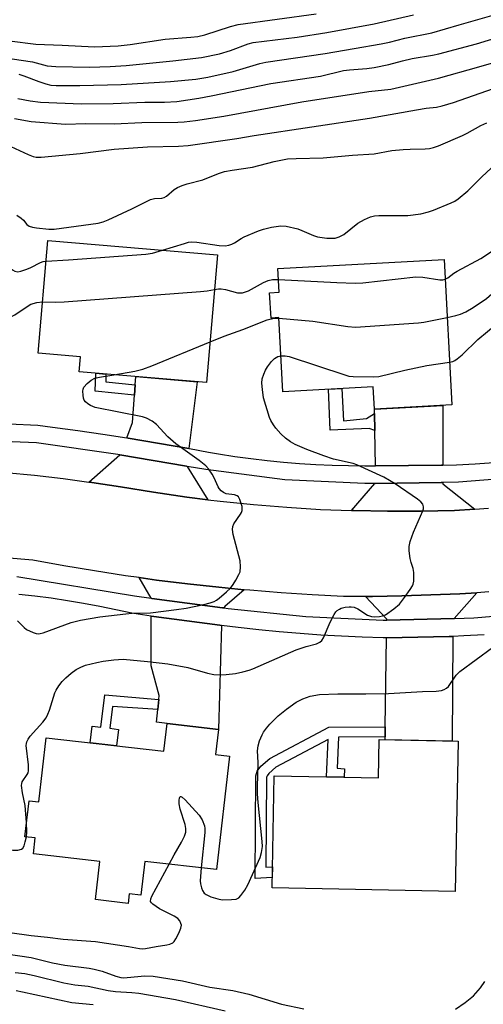
# Model space of a CAD drawing. Units: inches. Extents: x 1231769 to 1237769, y 541455 to 545455.
# Drawn here: x 1232010 to 1232137, y 542762 to 543032 of the extents above; entities that cross this region are included whole.
import ezdxf

# ---------------------------------------------------------------- set-up
doc = ezdxf.new("R2010")
doc.units = ezdxf.units.IN
doc.header["$MEASUREMENT"] = 0
for name, color, linetype in [('BLDG-Footprint', 5, 'Continuous'), ('TRANS-Driveway', 251, 'Continuous'), ('TRANS-Non Street Sidewalk', 7, 'Continuous'), ('TRANS-Road', 130, 'Continuous'), ('TRANS-Street Sidewalk', 7, 'Continuous'), ('Undefined', 1, 'Continuous')]:
    doc.layers.add(name, color=color, linetype=linetype)

msp = doc.modelspace()

# ---------------------------------------------------------------- linework, layer by layer
at = {"layer": 'BLDG-Footprint'}
for points, elevation in [([(1232064.56, 542967.21), (1232061.59, 542932.2), (1232026.68, 542935.17), (1232027.03, 542939.29), (1232015.45, 542940.27), (1232018.08, 542971.17)], 431.45), ([(1232126.68, 542965.98), (1232128.84, 542926.07), (1232107.62, 542924.92), (1232107.29, 542931.03), (1232082.53, 542929.68), (1232081.43, 542950.03), (1232079.26, 542949.91), (1232078.88, 542956.86), (1232081.49, 542957), (1232081.14, 542963.51)], 434.1), ([(1232064.85, 542837.1), (1232064.06, 542830.21), (1232067.86, 542829.77), (1232064.3, 542798.63), (1232044.65, 542800.88), (1232043.59, 542791.61), (1232040.42, 542791.97), (1232040.12, 542789.39), (1232034.78, 542790), (1232031.11, 542790.42), (1232031.47, 542793.6), (1232032.3, 542800.86), (1232014.11, 542802.94), (1232014.61, 542807.33), (1232011.82, 542807.65), (1232012.95, 542817.5), (1232015.63, 542817.19), (1232017.64, 542834.81), (1232049.91, 542831.11), (1232050.78, 542838.71)], 437.15), ([(1232130.53, 542833.85), (1232129.7, 542792.66), (1232079.53, 542793.67), (1232080.14, 542824.4), (1232108.71, 542823.83), (1232108.91, 542834.28)], 439.11)]:
    msp.add_lwpolyline(points, close=True, dxfattribs=dict(at, elevation=elevation))
at = {"layer": 'TRANS-Driveway'}
for points in [[(1232056.74, 542914.12), (1232040.11, 542916.97), (1232039.75, 542917.02), (1232041.32, 542921.22), (1232041.85, 542928.75), (1232042.04, 542931.57), (1232042.2, 542933.85), (1232059.04, 542932.42)], [(1232126.36, 542909.54), (1232125.98, 542909.53), (1232107.88, 542909.36), (1232107.72, 542919.04), (1232107.64, 542923.76), (1232107.63, 542924.92), (1232126.36, 542925.94)], [(1232056.29, 542909.22), (1232061.98, 542900.08), (1232056.14, 542900.8), (1232047.04, 542902.12), (1232037.96, 542903.62), (1232030.12, 542904.82), (1232029.3, 542904.93), (1232037.79, 542912.41), (1232056.12, 542909.25)], [(1232135.15, 542897.51), (1232129.58, 542897.14), (1232120.38, 542896.93), (1232111.18, 542896.91), (1232101.98, 542897.08), (1232101.34, 542897.1), (1232107.68, 542904.57), (1232107.77, 542904.57), (1232125.9, 542904.81), (1232126.35, 542904.81), (1232126.35, 542904.44)], [(1232071.93, 542875.39), (1232066.6, 542870.82), (1232066.36, 542870.41), (1232065.98, 542870.46), (1232046.61, 542873.02), (1232046.4, 542873.05), (1232043.16, 542878.71), (1232047.87, 542878.06), (1232056.39, 542877), (1232064.92, 542876.06)], [(1232129.49, 542867.55), (1232110.99, 542867.07), (1232111, 542867.36), (1232105.14, 542873.57), (1232107.12, 542873.58), (1232115.09, 542873.71), (1232123.07, 542873.96), (1232131.04, 542874.31), (1232135.69, 542874.59)], [(1232065.73, 542865.61), (1232064.85, 542837.1), (1232050.78, 542838.71), (1232047.9, 542839.05), (1232048.22, 542842.51), (1232048.48, 542845.25), (1232048.58, 542846.35), (1232046.45, 542854.48), (1232046.45, 542868.13), (1232047.12, 542868.03), (1232065.21, 542865.68)], [(1232110.54, 542835.02), (1232110.58, 542837.84), (1232110.92, 542862.22), (1232128.09, 542862.54), (1232129.13, 542862.58), (1232128.94, 542833.88), (1232110.53, 542834.25)]]:
    msp.add_lwpolyline(points, close=True, dxfattribs=at)
at = {"layer": 'TRANS-Non Street Sidewalk'}
for points in [[(1232042.04, 542931.57), (1232041.85, 542928.75), (1232031.06, 542929.82), (1232031.28, 542934.78), (1232033.99, 542934.55), (1232033.99, 542932.38)], [(1232107.64, 542923.76), (1232107.72, 542919.04), (1232106.13, 542919.57), (1232095.49, 542919.12), (1232095.01, 542930.36), (1232098.68, 542930.56), (1232099.14, 542921.7), (1232105.45, 542922.31)], [(1232048.48, 542845.25), (1232048.22, 542842.51), (1232035.81, 542843.38), (1232035.05, 542837.45), (1232037.48, 542837.07), (1232036.89, 542832.6), (1232029.66, 542833.43), (1232030.26, 542837.98), (1232032.62, 542837.68), (1232033.68, 542846.57)], [(1232110.54, 542835.02), (1232097.77, 542834.94), (1232097.39, 542826.43), (1232099.36, 542826.28), (1232099.35, 542824.02), (1232094.49, 542824.12), (1232094.95, 542834.29), (1232080.59, 542826.72), (1232078.64, 542825.02), (1232078.16, 542824.4), (1232078.06, 542823.98), (1232077.84, 542799.33), (1232079.64, 542799.44), (1232079.59, 542796.51), (1232074.89, 542796.2), (1232075.14, 542824.32), (1232075.45, 542825.68), (1232076.5, 542827.04), (1232078.92, 542829.15), (1232095.11, 542837.68), (1232110.58, 542837.84)]]:
    msp.add_lwpolyline(points, close=True, dxfattribs=at)
at = {"layer": 'TRANS-Road'}
for points in [[(1232006.51, 542907.58), (1232014.4, 542906.81), (1232022.27, 542905.89), (1232029.3, 542904.93), (1232030.12, 542904.82), (1232037.96, 542903.62), (1232047.04, 542902.12), (1232056.14, 542900.8), (1232061.98, 542900.08), (1232065.28, 542899.67), (1232074.43, 542898.74), (1232083.6, 542898), (1232092.79, 542897.44), (1232101.34, 542897.1), (1232101.98, 542897.08), (1232111.18, 542896.91), (1232120.38, 542896.93), (1232129.58, 542897.14), (1232135.15, 542897.51), (1232138.85, 542897.76)], [(1232139, 542874.78), (1232135.69, 542874.59), (1232131.04, 542874.31), (1232123.07, 542873.96), (1232115.09, 542873.71), (1232107.12, 542873.58), (1232105.14, 542873.57), (1232099.14, 542873.55), (1232090.57, 542873.99), (1232082.01, 542874.55), (1232073.46, 542875.24), (1232071.93, 542875.39), (1232064.92, 542876.06), (1232056.39, 542877), (1232047.87, 542878.06), (1232043.16, 542878.71), (1232039.38, 542879.24), (1232030.9, 542880.54), (1232022.44, 542881.98), (1232013.99, 542883.53), (1232006.43, 542884.16)]]:
    msp.add_lwpolyline(points, dxfattribs=at)
at = {"layer": 'TRANS-Street Sidewalk'}
for points in [[(1232007.37, 542920.85), (1232015.38, 542920.5), (1232019.35, 542919.99), (1232026.28, 542919.04), (1232033.2, 542918.04), (1232039.75, 542917.02), (1232040.11, 542916.97), (1232056.74, 542914.12), (1232056.9, 542914.09), (1232062.15, 542913.11), (1232064.87, 542912.65), (1232069.3, 542911.97), (1232073.74, 542911.37), (1232078.19, 542910.84), (1232082.65, 542910.4), (1232087.11, 542910.04), (1232091.59, 542909.75), (1232096.06, 542909.55), (1232100.54, 542909.42), (1232105.02, 542909.38), (1232106.83, 542909.35), (1232107.88, 542909.36), (1232125.98, 542909.53), (1232126.36, 542909.54), (1232130.07, 542909.69), (1232135.2, 542909.96), (1232140.32, 542910.3)], [(1232156.15, 542906.92), (1232130.62, 542904.87), (1232126.35, 542904.81), (1232125.9, 542904.81), (1232107.77, 542904.57), (1232107.68, 542904.57), (1232104.95, 542904.54), (1232083.08, 542905.5), (1232061.42, 542908.33), (1232056.29, 542909.22), (1232056.12, 542909.25), (1232037.79, 542912.41), (1232037.23, 542912.51), (1232014.94, 542915.68), (1231997.09, 542916.44)]]:
    msp.add_lwpolyline(points, dxfattribs=at)
for points in [[(1232009.54, 542879.05, 0), (1232041.82, 542873.71, 0), (1232046.4, 542873.05, 0), (1232046.61, 542873.02, 0), (1232065.98, 542870.46, 0), (1232066.36, 542870.41, 0), (1232067.49, 542870.27, 0), (1232088.78, 542868.09, 0), (1232110.03, 542867.04, 0), (1232110.72, 542867.06, 0), (1232110.99, 542867.07, 0), (1232129.49, 542867.55, 0), (1232129.52, 542867.55, 0), (1232134.87, 542867.69, 0), (1232159.71, 542869.75, 0)], [(1232137.71, 542863.01, 0), (1232132.07, 542862.71, 0), (1232129.13, 542862.58, 0), (1232128.09, 542862.54, 0), (1232110.92, 542862.22, 0), (1232110.68, 542862.21, 0), (1232109.97, 542862.21, 0), (1232104.28, 542862.38, 0), (1232098.59, 542862.63, 0), (1232092.9, 542862.96, 0), (1232087.22, 542863.36, 0), (1232081.54, 542863.85, 0), (1232075.88, 542864.42, 0), (1232070.21, 542865.06, 0), (1232065.73, 542865.61, 0), (1232065.21, 542865.68, 0), (1232047.12, 542868.03, 0), (1232046.45, 542868.13, 0), (1232041.68, 542868.84, 0), (1232041.08, 542868.94, 0), (1232036.7, 542869.91, 0), (1232032.3, 542870.81, 0), (1232027.88, 542871.64, 0), (1232023.45, 542872.38, 0), (1232019.01, 542873.04, 0), (1232014.56, 542873.63, 0), (1232010.1, 542874.13, 0)]]:
    msp.add_polyline3d(points, dxfattribs=at)
at = {"layer": 'Undefined'}
for points, elevation in [([(1232010.15, 543016.75), (1232011.48, 543016.35), (1232015.59, 543014.76), (1232017.5, 543014.11), (1232018.93, 543013.81), (1232020.4, 543013.71), (1232026.85, 543013.65), (1232038.18, 543013.91), (1232051.67, 543014.79), (1232058.64, 543015.44), (1232061.98, 543015.99), (1232068.86, 543017.56), (1232076.22, 543019.67), (1232077.88, 543020.06), (1232094.13, 543022.47), (1232102.04, 543023.86), (1232109.47, 543025.07), (1232111.73, 543025.56), (1232115.94, 543026.63), (1232123.31, 543028.08), (1232130.82, 543030.31), (1232146.84, 543034.88)], 420), ([(1232005.87, 543021.39), (1232013.91, 543020.18), (1232017.91, 543019.11), (1232020.24, 543018.9), (1232029.5, 543018.75), (1232035.21, 543018.87), (1232039.57, 543019.13), (1232052.36, 543020.42), (1232060.22, 543021.39), (1232065.1, 543022.36), (1232068.16, 543023.29), (1232072.97, 543025.11), (1232074.39, 543025.48), (1232086.44, 543026.95), (1232094.56, 543028.2), (1232107.56, 543030.62), (1232118.28, 543033.05)], 418), ([(1232007.55, 543025.94), (1232014.78, 543024.98), (1232022.05, 543024.77), (1232030.87, 543024.28), (1232037.4, 543024.56), (1232040.63, 543024.94), (1232050.22, 543026.42), (1232057.25, 543026.9), (1232059.2, 543027.15), (1232061.15, 543027.6), (1232068.15, 543029.89), (1232070.27, 543030.43), (1232091.66, 543033.33)], 416), ([(1232074.62, 543000), (1232106.27, 543004.69), (1232119.18, 543007.02), (1232121.8, 543007.43), (1232124.61, 543007.75), (1232126.22, 543008.1), (1232129.24, 543009.06), (1232154.9, 543017.97), (1232160.21, 543019.62), (1232172.47, 543024.13), (1232175.72, 543025.52), (1232179.81, 543027.61), (1232181.19, 543028.57), (1232183.64, 543030.73), (1232184.23, 543031.12), (1232184.86, 543031.41), (1232186.27, 543031.78)], 426), ([(1232009.82, 543010.09), (1232013.23, 543009.45), (1232016.1, 543009.12), (1232027.28, 543008.66), (1232036.02, 543008.76), (1232044.7, 543009.08), (1232050.08, 543009.07), (1232053.46, 543009.27), (1232059.48, 543010.2), (1232062.89, 543010.8), (1232079.17, 543014.27), (1232092.83, 543016.27), (1232099.12, 543017.79), (1232100.73, 543018), (1232105.57, 543018.32), (1232107.55, 543018.58), (1232111.6, 543019.46), (1232115.28, 543020.47), (1232117.98, 543021.11), (1232123.57, 543021.99), (1232125.24, 543022.35), (1232135.62, 543025.14), (1232146.65, 543028.46)], 422), ([(1232008.95, 543004.59), (1232013.53, 543003.78), (1232022.93, 543003.05), (1232028.49, 543003.26), (1232036.3, 543003.21), (1232043.86, 543003.49), (1232053.75, 543003.62), (1232055.48, 543003.73), (1232058.6, 543004.07), (1232066.36, 543005.23), (1232087.74, 543009.19), (1232106.04, 543012.07), (1232112.1, 543012.71), (1232125.14, 543015.72), (1232136.21, 543018.76), (1232143.14, 543020.85)], 424), ([(1232131.77, 543000), (1232133.04, 543000.63), (1232136.78, 543002.7), (1232138.39, 543003.48)], 428), ([(1232007.92, 542996.98), (1232012.71, 542994.74), (1232014.03, 542994.2), (1232014.84, 542994.01), (1232016.21, 542993.98), (1232026.9, 542995.01), (1232036.22, 542996.21), (1232045.37, 542996.86), (1232053.91, 542997.07), (1232056.59, 542997.25), (1232069.87, 542999.13), (1232074.62, 543000)], 426), ([(1232009.56, 542978.12), (1232010.76, 542977.3), (1232011.41, 542976.72), (1232012.37, 542975.6), (1232012.94, 542975.14), (1232013.84, 542974.79), (1232014.94, 542974.6), (1232018.36, 542974.31), (1232019.78, 542974.32), (1232031.89, 542975.93), (1232033.28, 542976.26), (1232034.64, 542976.82), (1232041.08, 542979.81), (1232046.26, 542982.42), (1232047.34, 542982.7), (1232049.31, 542982.76), (1232049.96, 542982.92), (1232050.63, 542983.33), (1232052.7, 542985.12), (1232053.65, 542985.67), (1232054.91, 542986.25), (1232056.26, 542986.71), (1232060.58, 542987.77), (1232064.83, 542989.56), (1232066.49, 542990.1), (1232068.64, 542990.49), (1232074.23, 542991.3), (1232080.1, 542992.83), (1232083.79, 542993.57), (1232086.17, 542993.69), (1232093.54, 542993.81), (1232101.6, 542994.54), (1232107.53, 542994.95), (1232112.39, 542995.81), (1232115.46, 542996.14), (1232117.44, 542996.25), (1232121.56, 542996.28), (1232122.73, 542996.38), (1232123.84, 542996.65), (1232125.16, 542997.13), (1232131.77, 543000)], 428), ([(1232049.51, 542968.49), (1232055.54, 542970.36), (1232056.68, 542970.67), (1232057.5, 542970.8), (1232058.94, 542970.74), (1232065.06, 542969.81), (1232066.68, 542969.74), (1232067.73, 542969.85), (1232068.49, 542970.12), (1232069.23, 542970.49), (1232071.12, 542971.75), (1232071.87, 542972.15), (1232075.83, 542973.8), (1232077.19, 542974.26), (1232079.42, 542974.83), (1232081.99, 542975.21), (1232083.43, 542975.11), (1232086.61, 542974.34), (1232087.71, 542973.94), (1232090.93, 542972.54), (1232092.03, 542972.16), (1232094.58, 542971.85), (1232096.01, 542971.79), (1232096.85, 542971.85), (1232097.92, 542972.18), (1232099.2, 542972.81), (1232103.1, 542975.95), (1232104.88, 542976.97), (1232106.49, 542977.65), (1232107.63, 542977.9), (1232108.8, 542978.01), (1232116.75, 542978.05), (1232120.31, 542978.49), (1232122.41, 542978.99), (1232123.79, 542979.48), (1232128.63, 542981.47), (1232129.67, 542981.99), (1232130.6, 542982.61), (1232133.23, 542984.75), (1232137.06, 542988.59), (1232142.15, 542993.41)], 430), ([(1232017.6, 542965.52), (1232023.77, 542965.87), (1232044.98, 542967.39), (1232046.74, 542967.67), (1232049.51, 542968.49)], 430), ([(1232126.97, 542960.52), (1232127.75, 542960.96), (1232129.36, 542962.18), (1232130.32, 542962.79), (1232136.82, 542966.21), (1232140.01, 542968.38)], 432), ([(1232000.75, 542965.8), (1232002.74, 542965.62), (1232004.62, 542965.61), (1232005.42, 542965.49), (1232006.08, 542965.12), (1232007.23, 542963.99), (1232008.36, 542963.13), (1232009.08, 542962.74), (1232009.84, 542962.58), (1232010.66, 542962.72), (1232012.33, 542963.29), (1232013.42, 542963.75), (1232016.06, 542965.14), (1232016.81, 542965.38), (1232017.6, 542965.52)], 430), ([(1232081.3, 542960.45), (1232097.31, 542959.65), (1232102.32, 542959.47), (1232104.4, 542959.6), (1232118.95, 542961.17), (1232120.92, 542961.13), (1232125.52, 542960.39), (1232126.35, 542960.37), (1232126.97, 542960.52)], 432), ([(1232127.54, 542950.06), (1232129.93, 542950.56), (1232131.16, 542950.94), (1232132.63, 542951.64), (1232134.64, 542952.78), (1232138.33, 542955.3), (1232140.56, 542957.19), (1232145.54, 542960.96)], 434), ([(1232063.76, 542957.77), (1232064.86, 542957.94), (1232065.64, 542957.92), (1232066.75, 542957.72), (1232070.08, 542956.84), (1232070.84, 542956.78), (1232071.41, 542956.84), (1232072.25, 542957.07), (1232073.05, 542957.41), (1232077.18, 542959.63), (1232078.49, 542960.24), (1232079.71, 542960.48), (1232081.3, 542960.45)], 432), ([(1232016.65, 542954.31), (1232020.24, 542954.23), (1232022.6, 542954.36), (1232059.97, 542957.14), (1232061.75, 542957.34), (1232063.76, 542957.77)], 432), ([(1232000.31, 542951.8), (1232001.55, 542951.11), (1232002.61, 542950.77), (1232006.3, 542950.31), (1232007.1, 542950.24), (1232007.85, 542950.28), (1232008.32, 542950.41), (1232009.07, 542950.78), (1232012.41, 542953.1), (1232013.43, 542953.67), (1232015.07, 542954.2), (1232016.65, 542954.31)], 432), ([(1232128.21, 542937.78), (1232129.09, 542938), (1232129.61, 542938.22), (1232130.33, 542938.69), (1232131.7, 542939.81), (1232135.95, 542944.04), (1232141.26, 542948.37), (1232142.02, 542949.16), (1232143.68, 542951.22), (1232144.42, 542952), (1232145.64, 542953.1), (1232146.83, 542953.97)], 436), ([(1232062.54, 542943.39), (1232066.39, 542944.97), (1232071.54, 542946.76), (1232078.22, 542949.38), (1232080.14, 542949.84), (1232081.44, 542949.91)], 434), ([(1232081.44, 542949.91), (1232090.75, 542949.02), (1232100.35, 542947.57), (1232102.41, 542947.42), (1232119.71, 542948.55), (1232121.17, 542948.78), (1232127.54, 542950.06)], 434), ([(1232036.17, 542934.37), (1232041.9, 542935.33), (1232044.14, 542935.91), (1232046.57, 542936.82), (1232062.54, 542943.39)], 434), ([(1232012.27, 542811.58), (1232011.9, 542816.19), (1232011.1, 542819.68), (1232010.87, 542821.7), (1232010.92, 542822.26), (1232011.07, 542822.75), (1232012.42, 542824.72), (1232012.67, 542825.19), (1232012.82, 542825.7), (1232012.81, 542827.38), (1232012.18, 542832.69), (1232012.19, 542833.18), (1232012.32, 542833.67), (1232012.66, 542834.37), (1232013.25, 542835.26), (1232016.74, 542839.1), (1232017.61, 542840.27), (1232018.11, 542841.28), (1232018.53, 542842.33), (1232020.03, 542847.09), (1232020.4, 542847.85), (1232021.13, 542849.04), (1232022.02, 542850.21), (1232023, 542851.21), (1232024.46, 542852.53), (1232025.89, 542853.55), (1232027.1, 542854.17), (1232028.37, 542854.69), (1232031.49, 542855.47), (1232033.22, 542855.81), (1232036.14, 542856.2), (1232038.7, 542856.32), (1232045.44, 542855.74), (1232050.93, 542855.07), (1232056.47, 542854.04), (1232061.84, 542852.49), (1232063.54, 542852.14), (1232065.53, 542852.03), (1232066.96, 542852.11), (1232069.51, 542852.41), (1232071.53, 542852.85), (1232073.24, 542853.33), (1232074.3, 542853.72), (1232086.15, 542858.94), (1232088.87, 542859.85), (1232091.72, 542860.53), (1232092.63, 542860.98), (1232093.18, 542861.5), (1232093.62, 542862.22), (1232095.49, 542866.54), (1232096.57, 542868.59), (1232097.06, 542869.29), (1232097.42, 542869.67), (1232098.01, 542870.09), (1232098.48, 542870.3), (1232099.57, 542870.59), (1232100.69, 542870.74), (1232101.25, 542870.74), (1232102.04, 542870.6), (1232103.06, 542870.17), (1232105.73, 542868.42), (1232106.76, 542868.02), (1232107.6, 542867.96), (1232109.02, 542868.06), (1232109.86, 542868.22), (1232110.62, 542868.53), (1232112.95, 542870.13), (1232114.44, 542871.43), (1232115.89, 542873.26), (1232117.44, 542875.44), (1232118.05, 542876.43), (1232118.27, 542876.95), (1232118.43, 542877.78), (1232118.42, 542880.08), (1232118.24, 542881.21), (1232117.7, 542882.85), (1232117.43, 542884), (1232117.12, 542886.05), (1232117.09, 542887.22), (1232117.42, 542888.64), (1232118.33, 542891.16), (1232120.88, 542897.06), (1232121.03, 542897.58), (1232121.08, 542898.1), (1232120.86, 542898.85), (1232120.37, 542899.51), (1232119.46, 542900.24), (1232113.29, 542904.42), (1232110.18, 542906.3), (1232102.83, 542909.65), (1232101.74, 542909.98), (1232096.43, 542911.2), (1232093.73, 542912.09), (1232089.07, 542913.82), (1232085.89, 542915.25), (1232084.61, 542915.91), (1232083.2, 542916.96), (1232081.96, 542918.19), (1232080.59, 542919.7), (1232079.91, 542920.6), (1232079.19, 542921.79), (1232078.84, 542922.59), (1232077.23, 542928.05), (1232076.9, 542930.34), (1232076.77, 542932.06), (1232076.88, 542933.19), (1232077.29, 542934.55), (1232077.73, 542935.61), (1232078.28, 542936.54), (1232079.38, 542937.96), (1232080.2, 542938.81), (1232081.12, 542939.36), (1232082, 542939.58)], 436), ([(1232082, 542939.58), (1232083.1, 542939.57), (1232084.26, 542939.33), (1232099.46, 542934.29), (1232100.6, 542934), (1232101.76, 542933.89), (1232107.33, 542933.78), (1232108.78, 542933.88), (1232115.95, 542935.59), (1232122.01, 542936.85), (1232128.21, 542937.78)], 436), ([(1232009.81, 542866.86), (1232011.57, 542865.03), (1232012.23, 542864.51), (1232014.07, 542863.65), (1232014.89, 542863.4), (1232015.44, 542863.34), (1232015.99, 542863.4), (1232016.81, 542863.62), (1232024.49, 542866.43), (1232027.05, 542867.02), (1232032.29, 542867.93), (1232039.42, 542868.79), (1232041.2, 542868.93), (1232046.26, 542869.05), (1232053.36, 542869.94), (1232055.96, 542870.35), (1232060.87, 542871.36), (1232062.59, 542871.77), (1232063.64, 542872.17), (1232064.36, 542872.56), (1232065.08, 542873.08), (1232067.1, 542874.81), (1232068.11, 542875.81), (1232068.89, 542876.82), (1232069.64, 542878.04), (1232070.46, 542879.54), (1232070.76, 542880.32), (1232070.9, 542881.65), (1232070.78, 542883.3), (1232068.9, 542890.5), (1232068.66, 542891.93), (1232068.75, 542892.72), (1232069.04, 542893.46), (1232070.9, 542896.13), (1232071.18, 542896.62), (1232071.36, 542897.14), (1232071.31, 542898.23), (1232070.75, 542900.16), (1232070.36, 542900.85), (1232069.99, 542901.15), (1232069.29, 542901.38), (1232066.97, 542901.74), (1232066.26, 542902.06), (1232065.62, 542902.56), (1232065.07, 542903.17), (1232064.77, 542903.66), (1232063.69, 542906.07), (1232063.14, 542907.09), (1232062.14, 542908.52), (1232061.4, 542909.4), (1232059.59, 542910.84), (1232053.13, 542915.37), (1232051, 542917.37), (1232047.86, 542920.74), (1232046.71, 542921.62), (1232045.17, 542922.44), (1232044.04, 542922.8), (1232031.02, 542925.39), (1232029.77, 542925.9), (1232029.04, 542926.38), (1232028.39, 542926.94), (1232028.06, 542927.38), (1232027.87, 542927.89), (1232027.73, 542928.73), (1232027.71, 542929.89), (1232027.79, 542930.44), (1232027.99, 542930.93), (1232028.9, 542931.99), (1232030, 542932.9), (1232030.93, 542933.38), (1232032.21, 542933.7), (1232036.17, 542934.37)], 434), ([(1232060.15, 542799.11), (1232059.87, 542795.55), (1232059.96, 542794.71), (1232060.23, 542793.63), (1232060.52, 542792.87), (1232060.92, 542792.22), (1232061.49, 542791.77), (1232062.72, 542791.22), (1232064.7, 542790.6), (1232065.84, 542790.39), (1232068.39, 542790.4), (1232069.75, 542790.57), (1232070.45, 542790.91), (1232071.03, 542791.51), (1232072.04, 542792.98), (1232072.86, 542794.43), (1232076.3, 542802), (1232076.68, 542803.33), (1232076.92, 542804.94), (1232076.88, 542806.39), (1232075.7, 542817.06), (1232075.53, 542819.44), (1232075.51, 542821.23), (1232075.7, 542828.06), (1232075.58, 542831.18), (1232075.7, 542832.54), (1232076.14, 542833.94), (1232076.81, 542835.59), (1232077.22, 542836.33), (1232078.01, 542837.45), (1232078.96, 542838.52), (1232081.26, 542840.77), (1232082.55, 542841.95), (1232083.49, 542842.67), (1232086.18, 542844.54), (1232088.01, 542845.52), (1232089.96, 542846.17), (1232092.54, 542846.66), (1232097.61, 542846.88), (1232105.21, 542846.82), (1232111.43, 542846.9), (1232120.81, 542847.47), (1232124.57, 542847.61), (1232125.97, 542847.78), (1232126.73, 542848.01), (1232127.35, 542848.38), (1232127.91, 542848.89), (1232129.99, 542851.94), (1232130.99, 542852.99), (1232139.95, 542859.58)], 438), ([(1232000.08, 542822.84), (1232001.83, 542822.58), (1232002.61, 542822.33), (1232003.36, 542821.76), (1232003.89, 542820.79), (1232004.27, 542819.4), (1232005.42, 542814.05), (1232006.73, 542806.12), (1232006.93, 542805.29), (1232007.25, 542804.61), (1232007.77, 542804.17), (1232008.51, 542804), (1232009.86, 542804), (1232010.85, 542804.23), (1232011.21, 542804.51), (1232011.57, 542805.19), (1232011.91, 542806.27), (1232012.2, 542807.6)], 436), ([(1232051.33, 542800.12), (1232052.71, 542802.67), (1232054.75, 542806.14), (1232055.51, 542807.77), (1232055.87, 542808.88), (1232055.92, 542809.91), (1232055.77, 542810.97), (1232054.38, 542815.25), (1232054.04, 542816.7), (1232054.05, 542817.56), (1232054.18, 542818.31), (1232054.34, 542818.65), (1232054.58, 542818.72), (1232054.92, 542818.53), (1232055.69, 542817.78), (1232059.56, 542813.53), (1232060.35, 542812.29), (1232061, 542810.66), (1232061.13, 542809.89), (1232061.12, 542808.85), (1232060.15, 542799.11)], 438), ([(1232012.2, 542807.6), (1232012.31, 542808.87), (1232012.27, 542811.58)], 436), ([(1232007.69, 542781.42), (1232013.5, 542780.61), (1232017.98, 542780.13), (1232022.26, 542779.53), (1232031.11, 542778.9), (1232040.16, 542777.59), (1232043.21, 542777), (1232044, 542776.94), (1232044.87, 542777.02), (1232047.78, 542777.57), (1232050.71, 542777.99), (1232051.55, 542778.21), (1232052.32, 542778.56), (1232052.73, 542778.92), (1232053.21, 542779.62), (1232054.01, 542781.22), (1232054.56, 542782.59), (1232054.69, 542783.4), (1232054.58, 542783.88), (1232054.23, 542784.58), (1232053.72, 542785.19), (1232052.75, 542785.85), (1232048.7, 542787.91), (1232046.84, 542789.17), (1232046.46, 542789.51), (1232046.23, 542789.9), (1232046.3, 542790.59), (1232046.63, 542791.35), (1232051.33, 542800.12)], 438), ([(1232006.65, 542775.58), (1232013.53, 542774.53), (1232019.38, 542773.11), (1232022.74, 542772.45), (1232029.44, 542771.6), (1232030.77, 542771.36), (1232033.01, 542770.79), (1232036.75, 542769.45), (1232038.08, 542769.09), (1232038.83, 542769), (1232039.85, 542769.02), (1232044.63, 542769.54), (1232046.93, 542769.46), (1232054.99, 542768.15), (1232062.49, 542766.44), (1232068.77, 542765.51), (1232073.21, 542764.45), (1232082.15, 542761.74), (1232088.23, 542760.47)], 440), ([(1232009.11, 542770.46), (1232011.77, 542770.11), (1232014.34, 542769.62), (1232022.48, 542767.6), (1232025.52, 542767.08), (1232029.12, 542766.66), (1232034.64, 542765.46), (1232036.65, 542765.22), (1232041.12, 542764.97), (1232043, 542764.79), (1232053.12, 542762.99), (1232066.66, 542759.89)], 442), ([(1232129.84, 542760.39), (1232132.52, 542762.24), (1232134.74, 542764.03), (1232136.67, 542766.25), (1232137.84, 542767.93)], 440), ([(1232009.44, 542765.47), (1232011.17, 542765.16), (1232024.68, 542762.17), (1232030.47, 542761.61)], 444)]:
    msp.add_lwpolyline(points, dxfattribs=dict(at, elevation=elevation))

doc.saveas('drawing.dxf')
